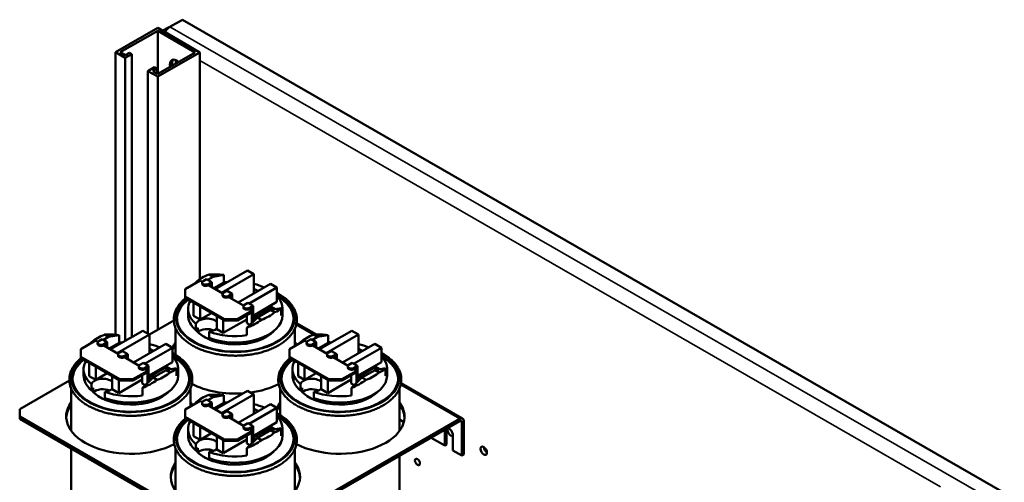
# Model space of a CAD drawing. Units: inches. Extents: x 3 to 166, y 13 to 119.
# Drawn here: x 139 to 166, y 107 to 119 of the extents above; entities that cross this region are included whole.
import ezdxf

# ---------------------------------------------------------------- set-up
doc = ezdxf.new("R2010")
doc.units = ezdxf.units.IN
doc.header["$MEASUREMENT"] = 0
doc.layers.add('Visible (ANSI)', color=7, linetype='Continuous', lineweight=50)
doc.layers.add('Visible Narrow (ANSI)', color=7, linetype='Continuous', lineweight=35)

msp = doc.modelspace()

# ---------------------------------------------------------------- linework, layer by layer
at = {"layer": 'Visible (ANSI)'}
for p, q in [((141.751, 118.243), (142.893, 118.901)), ((142.893, 118.901), (144.038, 118.241)), ((143.033, 118.82), (143.205, 118.919)), ((143.563, 119.126), (143.222, 118.93)), ((165.811, 106.314), (143.563, 119.126)), ((142.893, 118.828), (141.878, 118.243)), ((143.911, 118.241), (142.893, 118.828)), ((142.893, 117.659), (142.893, 118.828)), ((142.016, 118.091), (141.751, 118.243)), ((141.751, 110.593), (141.751, 118.243)), ((141.878, 118.243), (142.016, 118.164)), ((142.016, 118.164), (142.132, 118.231)), ((142.196, 118.194), (142.016, 118.091)), ((142.016, 110.428), (142.016, 118.091)), ((142.132, 118.231), (142.196, 118.194)), ((142.196, 118.194), (142.196, 110.531)), ((144.038, 118.241), (142.896, 117.584)), ((142.896, 117.657), (143.911, 118.241)), ((144.038, 112.101), (144.038, 118.241)), ((142.631, 117.736), (142.811, 117.84)), ((142.811, 117.84), (142.875, 117.803)), ((142.896, 117.584), (142.631, 117.736)), ((142.631, 110.625), (142.631, 117.736)), ((142.875, 117.803), (142.758, 117.736)), ((142.758, 117.736), (142.896, 117.657)), ((142.875, 117.669), (142.875, 117.803)), ((142.896, 110.731), (142.896, 117.584)), ((144.394, 112.161), (144.284, 112.224)), ((144.68, 112.213), (144.394, 112.161)), ((144.448, 111.828), (145.323, 112.332)), ((145.5, 112.23), (144.625, 111.726)), ((144.68, 112.007), (144.68, 112.213)), ((145.323, 112.332), (145.5, 112.23)), ((145.5, 111.84), (145.5, 112.23)), ((143.637, 111.829), (144.042, 112.062)), ((143.931, 112.02), (143.95, 112.009)), ((144.042, 112.062), (144.101, 112.028)), ((144.095, 111.974), (144.095, 112.007)), ((144.124, 112.047), (144.216, 112.1)), ((144.357, 112.019), (144.216, 112.1)), ((144.394, 112.161), (144.252, 112.079)), ((144.357, 112.019), (144.265, 111.966)), ((144.265, 111.933), (144.329, 111.97)), ((144.329, 111.97), (144.329, 111.896)), ((144.357, 111.88), (144.357, 112.019)), ((144.68, 112.007), (144.409, 111.851)), ((145.071, 111.469), (145.947, 111.973)), ((145.947, 111.973), (146.123, 111.871)), ((143.637, 111.626), (143.637, 111.829)), ((144.265, 111.933), (144.655, 111.708)), ((144.649, 111.655), (144.649, 111.688)), ((144.678, 111.728), (144.77, 111.781)), ((144.911, 111.7), (144.77, 111.781)), ((144.911, 111.7), (144.819, 111.647)), ((144.911, 111.561), (144.911, 111.7)), ((146.123, 111.871), (145.369, 111.437)), ((145.5, 111.84), (145.608, 111.778)), ((145.5, 111.84), (145.5, 111.716)), ((146.123, 111.481), (146.123, 111.871)), ((143.637, 111.593), (143.637, 111.626)), ((144.698, 111.015), (143.637, 111.626)), ((143.637, 111.593), (144.698, 110.982)), ((143.754, 111.474), (143.754, 111.525)), ((143.799, 111.499), (143.754, 111.474)), ((143.867, 111.103), (143.867, 111.461)), ((144.819, 111.614), (144.883, 111.651)), ((144.819, 111.614), (145.219, 111.384)), ((144.883, 111.651), (144.883, 111.577)), ((145.241, 111.404), (145.333, 111.457)), ((145.474, 111.376), (145.333, 111.457)), ((146.123, 111.481), (145.474, 111.107)), ((143.715, 111.121), (143.715, 111.292)), ((144.043, 111.002), (144.043, 111.359)), ((144.354, 111.18), (144.043, 111.002)), ((145.456, 111.248), (145.051, 111.015)), ((145.051, 110.982), (145.456, 111.215)), ((145.212, 111.331), (145.212, 111.363)), ((145.474, 111.376), (145.382, 111.323)), ((145.382, 111.29), (145.446, 111.327)), ((145.382, 111.29), (145.456, 111.248)), ((145.446, 111.327), (145.446, 111.253)), ((145.446, 111.209), (145.446, 110.915)), ((145.456, 111.215), (145.456, 111.248)), ((145.474, 110.943), (145.474, 111.376)), ((145.526, 111.098), (145.964, 111.349)), ((145.596, 111.061), (145.95, 111.265)), ((145.95, 111.265), (146.236, 111.317)), ((146.059, 111.202), (145.95, 111.265)), ((145.964, 111.349), (146.072, 111.287)), ((145.964, 111.349), (145.964, 111.268)), ((146.236, 111.111), (146.236, 111.317)), ((146.275, 111.121), (146.275, 111.292)), ((143.33, 110.981), (142.671, 110.601)), ((144.043, 111.002), (143.867, 111.103)), ((143.928, 110.714), (143.928, 110.885)), ((144.49, 110.744), (144.49, 111.101)), ((145.305, 111.01), (144.667, 110.643)), ((144.667, 110.643), (144.667, 111)), ((145.051, 111.015), (144.698, 111.015)), ((144.698, 111.015), (144.698, 110.982)), ((144.698, 110.982), (145.051, 110.982)), ((145.051, 110.982), (145.051, 111.015)), ((145.305, 110.904), (145.305, 111.128)), ((145.386, 110.857), (145.305, 110.904)), ((145.31, 110.782), (145.596, 111.061)), ((145.474, 111.073), (145.559, 111.025)), ((145.532, 111.008), (145.474, 111.041)), ((145.474, 110.975), (145.532, 111.008)), ((145.474, 110.966), (145.505, 110.984)), ((145.512, 110.98), (145.505, 110.984)), ((145.532, 111.008), (145.532, 110.999)), ((145.596, 111.061), (145.706, 110.998)), ((147.193, 110.598), (146.652, 110.91)), ((141.619, 110.199), (142.494, 110.703)), ((142.494, 110.703), (142.671, 110.601)), ((143.38, 110.766), (143.38, 110.05)), ((143.977, 110.669), (143.977, 110.782)), ((144.288, 110.678), (144.288, 110.506)), ((144.667, 110.643), (144.49, 110.744)), ((145.31, 110.578), (145.31, 110.782)), ((146.61, 110.766), (146.61, 110.284)), ((147.276, 110.199), (148.151, 110.703)), ((148.151, 110.703), (148.328, 110.601)), ((140.809, 110.2), (141.213, 110.433)), ((141.102, 110.392), (141.122, 110.381)), ((141.213, 110.433), (141.273, 110.399)), ((141.266, 110.345), (141.266, 110.378)), ((141.296, 110.419), (141.388, 110.472)), ((141.529, 110.39), (141.388, 110.472)), ((141.565, 110.532), (141.424, 110.451)), ((141.529, 110.39), (141.437, 110.337)), ((141.565, 110.532), (141.456, 110.595)), ((141.529, 110.251), (141.529, 110.39)), ((141.852, 110.584), (141.565, 110.532)), ((141.852, 110.378), (141.58, 110.222)), ((142.671, 110.601), (141.796, 110.098)), ((141.852, 110.378), (141.852, 110.584)), ((142.671, 110.211), (142.671, 110.601)), ((144.407, 110.466), (144.407, 110.422)), ((146.465, 110.2), (146.87, 110.433)), ((146.759, 110.392), (146.778, 110.381)), ((146.87, 110.433), (146.93, 110.399)), ((146.923, 110.345), (146.923, 110.378)), ((146.952, 110.419), (147.044, 110.472)), ((147.186, 110.39), (147.044, 110.472)), ((147.222, 110.532), (147.081, 110.451)), ((147.186, 110.39), (147.094, 110.337)), ((147.222, 110.532), (147.113, 110.595)), ((147.186, 110.251), (147.186, 110.39)), ((147.508, 110.584), (147.222, 110.532)), ((147.508, 110.378), (147.237, 110.222)), ((148.328, 110.601), (147.453, 110.098)), ((147.508, 110.378), (147.508, 110.584)), ((147.563, 110.385), (147.508, 110.417)), ((148.328, 110.211), (148.328, 110.601)), ((140.809, 109.997), (140.809, 110.2)), ((141.437, 110.304), (141.501, 110.341)), ((141.437, 110.304), (141.827, 110.08)), ((141.501, 110.341), (141.501, 110.268)), ((141.849, 110.099), (141.942, 110.152)), ((142.083, 110.071), (141.942, 110.152)), ((142.243, 109.84), (143.118, 110.344)), ((143.295, 110.242), (142.54, 109.808)), ((142.671, 110.211), (142.779, 110.149)), ((142.671, 110.211), (142.671, 110.087)), ((143.118, 110.344), (143.295, 110.242)), ((143.295, 109.852), (143.295, 110.242)), ((146.465, 109.997), (146.465, 110.2)), ((147.094, 110.304), (147.158, 110.341)), ((147.094, 110.304), (147.484, 110.08)), ((147.158, 110.341), (147.158, 110.268)), ((147.506, 110.099), (147.598, 110.152)), ((147.74, 110.071), (147.598, 110.152)), ((147.9, 109.84), (148.775, 110.344)), ((148.952, 110.242), (148.197, 109.808)), ((148.328, 110.211), (148.436, 110.149)), ((148.328, 110.211), (148.328, 110.087)), ((148.775, 110.344), (148.952, 110.242)), ((148.952, 109.852), (148.952, 110.242)), ((140.809, 109.964), (140.809, 109.997)), ((141.869, 109.386), (140.809, 109.997)), ((140.809, 109.964), (141.869, 109.353)), ((140.926, 109.845), (140.926, 109.897)), ((140.971, 109.871), (140.926, 109.845)), ((141.038, 109.475), (141.038, 109.832)), ((141.82, 110.026), (141.82, 110.059)), ((142.083, 110.071), (141.991, 110.018)), ((141.991, 109.985), (142.055, 110.022)), ((141.991, 109.985), (142.39, 109.755)), ((142.055, 110.022), (142.055, 109.949)), ((142.083, 109.932), (142.083, 110.071)), ((142.413, 109.775), (142.505, 109.828)), ((142.646, 109.747), (142.505, 109.828)), ((143.295, 109.852), (142.646, 109.479)), ((146.465, 109.964), (146.465, 109.997)), ((147.526, 109.386), (146.465, 109.997)), ((146.465, 109.964), (147.526, 109.353)), ((146.583, 109.845), (146.583, 109.897)), ((146.628, 109.871), (146.583, 109.845)), ((146.695, 109.475), (146.695, 109.832)), ((147.477, 110.026), (147.477, 110.059)), ((147.74, 110.071), (147.648, 110.018)), ((147.648, 109.985), (147.712, 110.022)), ((147.648, 109.985), (148.047, 109.755)), ((147.712, 110.022), (147.712, 109.949)), ((147.74, 109.932), (147.74, 110.071)), ((148.069, 109.775), (148.161, 109.828)), ((148.303, 109.747), (148.161, 109.828)), ((148.952, 109.852), (148.303, 109.479)), ((140.887, 109.492), (140.887, 109.663)), ((141.215, 109.373), (141.215, 109.73)), ((141.525, 109.551), (141.215, 109.373)), ((142.627, 109.619), (142.223, 109.386)), ((142.223, 109.353), (142.627, 109.586)), ((142.383, 109.702), (142.383, 109.735)), ((142.646, 109.747), (142.554, 109.694)), ((142.554, 109.661), (142.618, 109.698)), ((142.554, 109.661), (142.627, 109.619)), ((142.618, 109.698), (142.618, 109.624)), ((142.618, 109.581), (142.618, 109.286)), ((142.627, 109.586), (142.627, 109.619)), ((142.646, 109.314), (142.646, 109.747)), ((142.698, 109.469), (143.135, 109.721)), ((142.768, 109.433), (143.121, 109.636)), ((143.121, 109.636), (143.407, 109.688)), ((143.231, 109.573), (143.121, 109.636)), ((143.135, 109.721), (143.243, 109.659)), ((143.135, 109.721), (143.135, 109.639)), ((143.407, 109.482), (143.407, 109.688)), ((143.447, 109.492), (143.447, 109.663)), ((146.543, 109.492), (146.543, 109.663)), ((146.872, 109.373), (146.872, 109.73)), ((147.182, 109.551), (146.872, 109.373)), ((148.284, 109.619), (147.88, 109.386)), ((147.88, 109.353), (148.284, 109.586)), ((148.04, 109.702), (148.04, 109.735)), ((148.303, 109.747), (148.211, 109.694)), ((148.211, 109.661), (148.275, 109.698)), ((148.211, 109.661), (148.284, 109.619)), ((148.275, 109.698), (148.275, 109.624)), ((148.275, 109.581), (148.275, 109.286)), ((148.284, 109.586), (148.284, 109.619)), ((148.303, 109.314), (148.303, 109.747)), ((148.355, 109.469), (148.792, 109.721)), ((148.424, 109.433), (148.778, 109.636)), ((148.778, 109.636), (149.064, 109.688)), ((148.888, 109.573), (148.778, 109.636)), ((148.792, 109.721), (148.9, 109.659)), ((148.792, 109.721), (148.792, 109.639)), ((149.064, 109.482), (149.064, 109.688)), ((149.103, 109.492), (149.103, 109.663)), ((140.502, 109.352), (139.158, 108.578)), ((141.215, 109.373), (141.038, 109.475)), ((141.662, 109.116), (141.662, 109.473)), ((142.476, 109.381), (141.839, 109.014)), ((141.839, 109.014), (141.839, 109.371)), ((142.223, 109.386), (141.869, 109.386)), ((141.869, 109.386), (141.869, 109.353)), ((141.869, 109.353), (142.223, 109.353)), ((142.223, 109.353), (142.223, 109.386)), ((142.476, 109.275), (142.476, 109.499)), ((142.482, 109.153), (142.768, 109.433)), ((142.646, 109.445), (142.73, 109.396)), ((142.704, 109.379), (142.646, 109.412)), ((142.646, 109.346), (142.704, 109.379)), ((142.646, 109.338), (142.676, 109.355)), ((142.684, 109.351), (142.676, 109.355)), ((142.704, 109.379), (142.704, 109.37)), ((142.768, 109.433), (142.877, 109.369)), ((146.872, 109.373), (146.695, 109.475)), ((147.319, 109.116), (147.319, 109.473)), ((148.133, 109.381), (147.496, 109.014)), ((147.496, 109.014), (147.496, 109.371)), ((147.88, 109.386), (147.526, 109.386)), ((147.526, 109.386), (147.526, 109.353)), ((147.526, 109.353), (147.88, 109.353)), ((147.88, 109.353), (147.88, 109.386)), ((148.133, 109.275), (148.133, 109.499)), ((148.138, 109.153), (148.424, 109.433)), ((148.303, 109.445), (148.387, 109.396)), ((148.36, 109.379), (148.303, 109.412)), ((148.303, 109.346), (148.36, 109.379)), ((148.303, 109.338), (148.333, 109.355)), ((148.341, 109.351), (148.333, 109.355)), ((148.36, 109.379), (148.36, 109.37)), ((148.424, 109.433), (148.534, 109.369)), ((151.148, 108.321), (149.48, 109.281)), ((140.552, 109.137), (140.552, 107.991)), ((141.099, 109.085), (141.099, 109.257)), ((141.149, 109.041), (141.149, 109.153)), ((141.46, 109.049), (141.46, 108.877)), ((141.839, 109.014), (141.662, 109.116)), ((142.558, 109.228), (142.476, 109.275)), ((142.482, 108.949), (142.482, 109.153)), ((143.782, 109.137), (143.782, 108.655)), ((144.448, 108.571), (145.323, 109.074)), ((145.323, 109.074), (145.5, 108.973)), ((146.208, 109.137), (146.208, 108.422)), ((146.756, 109.085), (146.756, 109.257)), ((146.806, 109.041), (146.806, 109.153)), ((147.117, 109.049), (147.117, 108.877)), ((147.496, 109.014), (147.319, 109.116)), ((148.215, 109.228), (148.133, 109.275)), ((148.138, 108.949), (148.138, 109.153)), ((149.438, 109.137), (149.438, 107.988)), ((141.579, 108.837), (141.579, 108.793)), ((143.637, 108.572), (144.042, 108.804)), ((143.931, 108.763), (143.95, 108.752)), ((144.042, 108.804), (144.101, 108.77)), ((144.095, 108.716), (144.095, 108.749)), ((144.124, 108.79), (144.216, 108.843)), ((144.357, 108.761), (144.216, 108.843)), ((144.394, 108.903), (144.252, 108.822)), ((144.357, 108.761), (144.265, 108.708)), ((144.394, 108.903), (144.284, 108.967)), ((144.357, 108.623), (144.357, 108.761)), ((144.68, 108.956), (144.394, 108.903)), ((144.68, 108.749), (144.409, 108.593)), ((145.5, 108.973), (144.625, 108.469)), ((144.68, 108.749), (144.68, 108.956)), ((145.5, 108.583), (145.5, 108.973)), ((147.236, 108.837), (147.236, 108.793)), ((139.158, 108.578), (139.158, 108.375)), ((143.637, 108.368), (143.637, 108.572)), ((144.265, 108.676), (144.329, 108.712)), ((144.265, 108.676), (144.655, 108.451)), ((144.329, 108.712), (144.329, 108.639)), ((144.678, 108.471), (144.77, 108.524)), ((144.911, 108.442), (144.77, 108.524)), ((145.071, 108.211), (145.947, 108.715)), ((146.123, 108.613), (145.369, 108.179)), ((145.5, 108.583), (145.608, 108.52)), ((145.5, 108.583), (145.5, 108.458)), ((145.947, 108.715), (146.123, 108.613)), ((146.123, 108.224), (146.123, 108.613)), ((139.158, 108.375), (139.158, 108.314)), ((139.158, 108.375), (144.992, 105.015)), ((139.158, 108.314), (144.992, 104.954)), ((143.637, 108.335), (143.637, 108.368)), ((144.698, 107.757), (143.637, 108.368)), ((143.637, 108.335), (144.698, 107.724)), ((143.754, 108.216), (143.754, 108.268)), ((143.799, 108.242), (143.754, 108.216)), ((144.649, 108.397), (144.649, 108.43)), ((144.911, 108.442), (144.819, 108.389)), ((144.819, 108.357), (144.883, 108.393)), ((144.819, 108.357), (145.219, 108.127)), ((144.883, 108.393), (144.883, 108.32)), ((144.911, 108.304), (144.911, 108.442)), ((145.345, 105.015), (151.073, 108.314)), ((145.345, 104.954), (151.073, 108.253)), ((146.123, 108.224), (145.474, 107.85)), ((149.438, 108.294), (149.555, 108.227)), ((151.126, 108.222), (151.126, 107.322)), ((151.179, 108.252), (151.179, 107.353)), ((143.715, 107.863), (143.715, 108.035)), ((143.867, 107.846), (143.867, 108.203)), ((144.043, 107.744), (144.043, 108.101)), ((145.456, 107.99), (145.051, 107.757)), ((145.051, 107.724), (145.456, 107.957)), ((145.212, 108.073), (145.212, 108.106)), ((145.241, 108.146), (145.333, 108.199)), ((145.474, 108.118), (145.333, 108.199)), ((145.474, 108.118), (145.382, 108.065)), ((145.382, 108.032), (145.446, 108.069)), ((145.382, 108.032), (145.456, 107.99)), ((145.446, 108.069), (145.446, 107.996)), ((145.446, 107.952), (145.446, 107.658)), ((145.456, 107.957), (145.456, 107.99)), ((145.474, 107.685), (145.474, 108.118)), ((145.526, 107.84), (145.964, 108.092)), ((145.596, 107.804), (145.95, 108.007)), ((145.95, 108.007), (146.236, 108.06)), ((146.059, 107.944), (145.95, 108.007)), ((145.964, 108.092), (146.072, 108.03)), ((145.964, 108.092), (145.964, 108.01)), ((146.236, 107.853), (146.236, 108.06)), ((146.275, 107.863), (146.275, 108.035)), ((150.662, 107.589), (150.662, 107.998)), ((150.715, 108.029), (150.715, 107.62)), ((144.043, 107.744), (143.867, 107.846)), ((144.354, 107.923), (144.043, 107.744)), ((144.49, 107.487), (144.49, 107.844)), ((145.305, 107.752), (144.667, 107.385)), ((144.667, 107.385), (144.667, 107.742)), ((145.051, 107.757), (144.698, 107.757)), ((144.698, 107.757), (144.698, 107.724)), ((144.698, 107.724), (145.051, 107.724)), ((145.051, 107.724), (145.051, 107.757)), ((145.305, 107.646), (145.305, 107.87)), ((145.31, 107.525), (145.596, 107.804)), ((145.474, 107.816), (145.559, 107.767)), ((145.532, 107.75), (145.474, 107.783)), ((145.474, 107.717), (145.532, 107.75)), ((145.474, 107.709), (145.505, 107.726)), ((145.512, 107.722), (145.505, 107.726)), ((145.532, 107.75), (145.532, 107.741)), ((145.596, 107.804), (145.706, 107.741)), ((150.292, 107.803), (150.662, 107.589)), ((150.883, 107.871), (150.883, 107.462)), ((140.552, 107.511), (140.552, 100.94)), ((143.38, 107.509), (143.38, 106.362)), ((143.928, 107.456), (143.928, 107.628)), ((143.977, 107.412), (143.977, 107.525)), ((144.288, 107.42), (144.288, 107.248)), ((144.667, 107.385), (144.49, 107.487)), ((145.386, 107.599), (145.305, 107.646)), ((145.31, 107.32), (145.31, 107.525)), ((146.61, 107.509), (146.61, 106.359)), ((150.715, 107.62), (150.662, 107.589)), ((150.883, 107.462), (151.126, 107.322)), ((144.407, 107.208), (144.407, 107.164)), ((149.438, 107.311), (149.438, 105.044)), ((151.126, 107.322), (151.179, 107.353))]:
    msp.add_line(p, q, dxfattribs=at)
at = {"layer": 'Visible (ANSI)', "flags": 128}
for points in [[(146.162, 110.305), (146.191, 110.322), (146.22, 110.34), (146.247, 110.358), (146.274, 110.377), (146.3, 110.396), (146.326, 110.415), (146.35, 110.435), (146.374, 110.455), (146.397, 110.475), (146.419, 110.496), (146.44, 110.517), (146.461, 110.539), (146.48, 110.561), (146.499, 110.583), (146.516, 110.606), (146.533, 110.628), (146.549, 110.652), (146.563, 110.675), (146.577, 110.699), (146.59, 110.723), (146.601, 110.747), (146.612, 110.771), (146.622, 110.796), (146.63, 110.82), (146.638, 110.845), (146.644, 110.87), (146.649, 110.896), (146.654, 110.921), (146.657, 110.946), (146.659, 110.972), (146.66, 110.997), (146.66, 111.023), (146.658, 111.048), (146.656, 111.073), (146.653, 111.099), (146.648, 111.124), (146.642, 111.149), (146.636, 111.174), (146.628, 111.199), (146.619, 111.224), (146.609, 111.248), (146.598, 111.273), (146.586, 111.297), (146.573, 111.32), (146.559, 111.344), (146.544, 111.367), (146.528, 111.39), (146.511, 111.413), (146.493, 111.436), (146.475, 111.458), (146.455, 111.48), (146.434, 111.501), (146.413, 111.522), (146.391, 111.543), (146.367, 111.563), (146.343, 111.583), (146.319, 111.603), (146.293, 111.622), (146.267, 111.641), (146.239, 111.659), (146.211, 111.677), (146.183, 111.695), (146.153, 111.712), (146.123, 111.729)], [(143.649, 111.586), (143.627, 111.567), (143.605, 111.548), (143.584, 111.529), (143.564, 111.51), (143.545, 111.49), (143.526, 111.47), (143.508, 111.449), (143.491, 111.429), (143.475, 111.408), (143.459, 111.387), (143.444, 111.365), (143.431, 111.344), (143.418, 111.322), (143.405, 111.3), (143.394, 111.277), (143.384, 111.255), (143.374, 111.232), (143.366, 111.209), (143.358, 111.186), (143.351, 111.163), (143.345, 111.14), (143.34, 111.116), (143.336, 111.093), (143.333, 111.069), (143.331, 111.046), (143.33, 111.022), (143.33, 110.998), (143.331, 110.975), (143.333, 110.951), (143.335, 110.928), (143.339, 110.904), (143.344, 110.881), (143.349, 110.857), (143.355, 110.834), (143.363, 110.811), (143.371, 110.788), (143.38, 110.765), (143.39, 110.743), (143.401, 110.72), (143.413, 110.698), (143.426, 110.676), (143.439, 110.655), (143.454, 110.633), (143.469, 110.612), (143.485, 110.591), (143.502, 110.57), (143.52, 110.55), (143.538, 110.529), (143.557, 110.51), (143.577, 110.49), (143.598, 110.471), (143.619, 110.452), (143.642, 110.433), (143.664, 110.415), (143.688, 110.397), (143.712, 110.379), (143.737, 110.362), (143.763, 110.345), (143.789, 110.329), (143.816, 110.312), (143.843, 110.297), (143.871, 110.281), (143.9, 110.266), (143.929, 110.252), (143.959, 110.237), (143.989, 110.224), (144.02, 110.21), (144.051, 110.197), (144.083, 110.185), (144.115, 110.173), (144.148, 110.161), (144.181, 110.15), (144.215, 110.139), (144.249, 110.129), (144.283, 110.119), (144.318, 110.11), (144.353, 110.101), (144.389, 110.093), (144.425, 110.085), (144.461, 110.077), (144.497, 110.071), (144.534, 110.064), (144.571, 110.058), (144.608, 110.053), (144.645, 110.048), (144.682, 110.043), (144.72, 110.039), (144.758, 110.036), (144.796, 110.033), (144.834, 110.031), (144.872, 110.029), (144.91, 110.027), (144.948, 110.027), (144.986, 110.026), (145.025, 110.026), (145.063, 110.027), (145.101, 110.028), (145.139, 110.03), (145.177, 110.032), (145.215, 110.035), (145.253, 110.038), (145.291, 110.042), (145.328, 110.046), (145.366, 110.05), (145.403, 110.056), (145.44, 110.061), (145.476, 110.068), (145.513, 110.074), (145.549, 110.082), (145.585, 110.089), (145.621, 110.097), (145.656, 110.106), (145.691, 110.115), (145.725, 110.125), (145.76, 110.135), (145.793, 110.145), (145.827, 110.156), (145.86, 110.168), (145.892, 110.179), (145.924, 110.192), (145.956, 110.204), (145.987, 110.218), (146.017, 110.231), (146.047, 110.245), (146.077, 110.26), (146.106, 110.274), (146.134, 110.29), (146.162, 110.305)], [(143.333, 108.676), (143.363, 108.694), (143.391, 108.711), (143.419, 108.729), (143.446, 108.748), (143.472, 108.767), (143.497, 108.786), (143.522, 108.806), (143.546, 108.826), (143.569, 108.847), (143.591, 108.867), (143.612, 108.889), (143.632, 108.91), (143.652, 108.932), (143.67, 108.954), (143.688, 108.977), (143.704, 109), (143.72, 109.023), (143.735, 109.046), (143.748, 109.07), (143.761, 109.094), (143.773, 109.118), (143.784, 109.142), (143.793, 109.167), (143.802, 109.192), (143.809, 109.216), (143.816, 109.242), (143.821, 109.267), (143.825, 109.292), (143.828, 109.317), (143.83, 109.343), (143.831, 109.368), (143.831, 109.394), (143.83, 109.419), (143.828, 109.445), (143.824, 109.47), (143.82, 109.495), (143.814, 109.52), (143.807, 109.545), (143.799, 109.57), (143.791, 109.595), (143.781, 109.619), (143.77, 109.644), (143.758, 109.668), (143.745, 109.692), (143.731, 109.715), (143.716, 109.739), (143.7, 109.762), (143.683, 109.784), (143.665, 109.807), (143.646, 109.829), (143.627, 109.851), (143.606, 109.872), (143.585, 109.893), (143.562, 109.914), (143.539, 109.934), (143.515, 109.954), (143.49, 109.974), (143.465, 109.993), (143.438, 110.012), (143.411, 110.031), (143.383, 110.049), (143.354, 110.066), (143.325, 110.083), (143.295, 110.1)], [(148.99, 108.676), (149.02, 108.694), (149.048, 108.711), (149.076, 108.729), (149.103, 108.748), (149.129, 108.767), (149.154, 108.786), (149.179, 108.806), (149.203, 108.826), (149.226, 108.847), (149.248, 108.867), (149.269, 108.889), (149.289, 108.91), (149.309, 108.932), (149.327, 108.954), (149.345, 108.977), (149.361, 109), (149.377, 109.023), (149.392, 109.046), (149.405, 109.07), (149.418, 109.094), (149.43, 109.118), (149.44, 109.142), (149.45, 109.167), (149.459, 109.192), (149.466, 109.216), (149.473, 109.242), (149.478, 109.267), (149.482, 109.292), (149.485, 109.317), (149.487, 109.343), (149.488, 109.368), (149.488, 109.394), (149.487, 109.419), (149.484, 109.445), (149.481, 109.47), (149.476, 109.495), (149.471, 109.52), (149.464, 109.545), (149.456, 109.57), (149.447, 109.595), (149.437, 109.619), (149.427, 109.644), (149.415, 109.668), (149.402, 109.692), (149.388, 109.715), (149.373, 109.739), (149.357, 109.762), (149.34, 109.784), (149.322, 109.807), (149.303, 109.829), (149.283, 109.851), (149.263, 109.872), (149.241, 109.893), (149.219, 109.914), (149.196, 109.934), (149.172, 109.954), (149.147, 109.974), (149.121, 109.993), (149.095, 110.012), (149.068, 110.031), (149.04, 110.049), (149.011, 110.066), (148.982, 110.083), (148.952, 110.1)], [(140.821, 109.957), (140.799, 109.938), (140.777, 109.92), (140.756, 109.9), (140.736, 109.881), (140.716, 109.861), (140.698, 109.841), (140.68, 109.821), (140.663, 109.8), (140.646, 109.779), (140.631, 109.758), (140.616, 109.737), (140.602, 109.715), (140.589, 109.693), (140.577, 109.671), (140.566, 109.648), (140.555, 109.626), (140.546, 109.603), (140.537, 109.58), (140.53, 109.557), (140.523, 109.534), (140.517, 109.511), (140.512, 109.488), (140.508, 109.464), (140.505, 109.441), (140.503, 109.417), (140.502, 109.393), (140.502, 109.37), (140.502, 109.346), (140.504, 109.322), (140.507, 109.299), (140.511, 109.275), (140.515, 109.252), (140.521, 109.229), (140.527, 109.205), (140.534, 109.182), (140.543, 109.159), (140.552, 109.137), (140.562, 109.114), (140.573, 109.092), (140.585, 109.07), (140.597, 109.048), (140.611, 109.026), (140.625, 109.004), (140.641, 108.983), (140.657, 108.962), (140.674, 108.941), (140.691, 108.921), (140.71, 108.901), (140.729, 108.881), (140.749, 108.861), (140.769, 108.842), (140.791, 108.823), (140.813, 108.804), (140.836, 108.786), (140.86, 108.768), (140.884, 108.75), (140.909, 108.733), (140.934, 108.716), (140.96, 108.7), (140.987, 108.684), (141.015, 108.668), (141.043, 108.652), (141.071, 108.637), (141.101, 108.623), (141.13, 108.609), (141.161, 108.595), (141.192, 108.582), (141.223, 108.569), (141.255, 108.556), (141.287, 108.544), (141.32, 108.532), (141.353, 108.521), (141.387, 108.511), (141.421, 108.5), (141.455, 108.491), (141.49, 108.481), (141.525, 108.472), (141.56, 108.464), (141.596, 108.456), (141.632, 108.449), (141.669, 108.442), (141.705, 108.435), (141.742, 108.429), (141.779, 108.424), (141.817, 108.419), (141.854, 108.415), (141.892, 108.411), (141.929, 108.407), (141.967, 108.404), (142.005, 108.402), (142.043, 108.4), (142.082, 108.399), (142.12, 108.398), (142.158, 108.397), (142.196, 108.398), (142.234, 108.398), (142.273, 108.399), (142.311, 108.401), (142.349, 108.403), (142.387, 108.406), (142.424, 108.409), (142.462, 108.413), (142.5, 108.417), (142.537, 108.422), (142.574, 108.427), (142.611, 108.433), (142.648, 108.439), (142.684, 108.446), (142.721, 108.453), (142.757, 108.46), (142.792, 108.469), (142.827, 108.477), (142.862, 108.486), (142.897, 108.496), (142.931, 108.506), (142.965, 108.516), (142.998, 108.527), (143.031, 108.539), (143.064, 108.551), (143.096, 108.563), (143.127, 108.576), (143.159, 108.589), (143.189, 108.602), (143.219, 108.616), (143.249, 108.631), (143.277, 108.646), (143.306, 108.661), (143.333, 108.676)], [(146.478, 109.957), (146.455, 109.938), (146.434, 109.92), (146.413, 109.9), (146.393, 109.881), (146.373, 109.861), (146.354, 109.841), (146.337, 109.821), (146.319, 109.8), (146.303, 109.779), (146.288, 109.758), (146.273, 109.737), (146.259, 109.715), (146.246, 109.693), (146.234, 109.671), (146.223, 109.648), (146.212, 109.626), (146.203, 109.603), (146.194, 109.58), (146.186, 109.557), (146.18, 109.534), (146.174, 109.511), (146.169, 109.488), (146.165, 109.464), (146.162, 109.441), (146.16, 109.417), (146.159, 109.393), (146.159, 109.37), (146.159, 109.346), (146.161, 109.322), (146.164, 109.299), (146.167, 109.275), (146.172, 109.252), (146.177, 109.229), (146.184, 109.205), (146.191, 109.182), (146.2, 109.159), (146.209, 109.137), (146.219, 109.114), (146.23, 109.092), (146.242, 109.07), (146.254, 109.048), (146.268, 109.026), (146.282, 109.004), (146.298, 108.983), (146.314, 108.962), (146.33, 108.941), (146.348, 108.921), (146.366, 108.901), (146.386, 108.881), (146.406, 108.861), (146.426, 108.842), (146.448, 108.823), (146.47, 108.804), (146.493, 108.786), (146.516, 108.768), (146.541, 108.75), (146.566, 108.733), (146.591, 108.716), (146.617, 108.7), (146.644, 108.684), (146.672, 108.668), (146.7, 108.652), (146.728, 108.637), (146.758, 108.623), (146.787, 108.609), (146.818, 108.595), (146.848, 108.582), (146.88, 108.569), (146.912, 108.556), (146.944, 108.544), (146.977, 108.532), (147.01, 108.521), (147.043, 108.511), (147.077, 108.5), (147.112, 108.491), (147.147, 108.481), (147.182, 108.472), (147.217, 108.464), (147.253, 108.456), (147.289, 108.449), (147.326, 108.442), (147.362, 108.435), (147.399, 108.429), (147.436, 108.424), (147.473, 108.419), (147.511, 108.415), (147.548, 108.411), (147.586, 108.407), (147.624, 108.404), (147.662, 108.402), (147.7, 108.4), (147.738, 108.399), (147.777, 108.398), (147.815, 108.397), (147.853, 108.398), (147.891, 108.398), (147.929, 108.399), (147.967, 108.401), (148.006, 108.403), (148.043, 108.406), (148.081, 108.409), (148.119, 108.413), (148.157, 108.417), (148.194, 108.422), (148.231, 108.427), (148.268, 108.433), (148.305, 108.439), (148.341, 108.446), (148.377, 108.453), (148.413, 108.46), (148.449, 108.469), (148.484, 108.477), (148.519, 108.486), (148.554, 108.496), (148.588, 108.506), (148.622, 108.516), (148.655, 108.527), (148.688, 108.539), (148.721, 108.551), (148.753, 108.563), (148.784, 108.576), (148.815, 108.589), (148.846, 108.602), (148.876, 108.616), (148.905, 108.631), (148.934, 108.646), (148.963, 108.661), (148.99, 108.676)], [(143.649, 108.328), (143.627, 108.31), (143.605, 108.291), (143.584, 108.272), (143.564, 108.252), (143.545, 108.232), (143.526, 108.212), (143.508, 108.192), (143.491, 108.171), (143.475, 108.15), (143.459, 108.129), (143.444, 108.108), (143.431, 108.086), (143.418, 108.064), (143.405, 108.042), (143.394, 108.02), (143.384, 107.997), (143.374, 107.974), (143.366, 107.952), (143.358, 107.929), (143.351, 107.905), (143.345, 107.882), (143.34, 107.859), (143.336, 107.835), (143.333, 107.812), (143.331, 107.788), (143.33, 107.765), (143.33, 107.741), (143.331, 107.717), (143.333, 107.694), (143.335, 107.67), (143.339, 107.647), (143.344, 107.623), (143.349, 107.6), (143.355, 107.577), (143.363, 107.554), (143.371, 107.531), (143.38, 107.508), (143.39, 107.485), (143.401, 107.463), (143.413, 107.441), (143.426, 107.419), (143.439, 107.397), (143.454, 107.376), (143.469, 107.354), (143.485, 107.333), (143.502, 107.312), (143.52, 107.292), (143.538, 107.272), (143.557, 107.252), (143.577, 107.232), (143.598, 107.213), (143.619, 107.194), (143.642, 107.176), (143.664, 107.157), (143.688, 107.139), (143.712, 107.122), (143.737, 107.104), (143.763, 107.087), (143.789, 107.071), (143.816, 107.055), (143.843, 107.039), (143.871, 107.024), (143.9, 107.009), (143.929, 106.994), (143.959, 106.98), (143.989, 106.966), (144.02, 106.953), (144.051, 106.94), (144.083, 106.927), (144.115, 106.915), (144.148, 106.904), (144.181, 106.893), (144.215, 106.882), (144.249, 106.872), (144.283, 106.862), (144.318, 106.852), (144.353, 106.844), (144.389, 106.835), (144.425, 106.827), (144.461, 106.82), (144.497, 106.813), (144.534, 106.807), (144.571, 106.801), (144.608, 106.795), (144.645, 106.79), (144.682, 106.786), (144.72, 106.782), (144.758, 106.778), (144.796, 106.776), (144.834, 106.773), (144.872, 106.771), (144.91, 106.77), (144.948, 106.769), (144.986, 106.769), (145.025, 106.769), (145.063, 106.769), (145.101, 106.771), (145.139, 106.772), (145.177, 106.774), (145.215, 106.777), (145.253, 106.78), (145.291, 106.784), (145.328, 106.788), (145.366, 106.793), (145.403, 106.798), (145.44, 106.804), (145.476, 106.81), (145.513, 106.817), (145.549, 106.824), (145.585, 106.832), (145.621, 106.84), (145.656, 106.848), (145.691, 106.858), (145.725, 106.867), (145.76, 106.877), (145.793, 106.888), (145.827, 106.899), (145.86, 106.91), (145.892, 106.922), (145.924, 106.934), (145.956, 106.947), (145.987, 106.96), (146.017, 106.974), (146.047, 106.988), (146.077, 107.002), (146.106, 107.017), (146.134, 107.032), (146.162, 107.048)], [(146.162, 107.048), (146.191, 107.065), (146.22, 107.083), (146.247, 107.101), (146.274, 107.119), (146.3, 107.138), (146.326, 107.157), (146.35, 107.177), (146.374, 107.197), (146.397, 107.218), (146.419, 107.239), (146.44, 107.26), (146.461, 107.281), (146.48, 107.303), (146.499, 107.325), (146.516, 107.348), (146.533, 107.371), (146.549, 107.394), (146.563, 107.417), (146.577, 107.441), (146.59, 107.465), (146.601, 107.489), (146.612, 107.514), (146.622, 107.538), (146.63, 107.563), (146.638, 107.588), (146.644, 107.613), (146.649, 107.638), (146.654, 107.663), (146.657, 107.689), (146.659, 107.714), (146.66, 107.739), (146.66, 107.765), (146.658, 107.79), (146.656, 107.816), (146.653, 107.841), (146.648, 107.866), (146.642, 107.892), (146.636, 107.917), (146.628, 107.941), (146.619, 107.966), (146.609, 107.991), (146.598, 108.015), (146.586, 108.039), (146.573, 108.063), (146.559, 108.086), (146.544, 108.11), (146.528, 108.133), (146.511, 108.156), (146.493, 108.178), (146.475, 108.2), (146.455, 108.222), (146.434, 108.243), (146.413, 108.265), (146.391, 108.285), (146.367, 108.306), (146.343, 108.326), (146.319, 108.345), (146.293, 108.365), (146.267, 108.383), (146.239, 108.402), (146.211, 108.42), (146.183, 108.437), (146.153, 108.454), (146.123, 108.471)]]:
    msp.add_lwpolyline(points, dxfattribs=at)
at = {"layer": 'Visible (ANSI)'}
for centre, major_axis, ratio, start_param, end_param in [((143.222, 118.711), (-0.134, -0.232), 0.578093, 3.925057, 4.711377), ((143.402, 117.815), (-0.125, 0.217), 0.578093, 5.191847, 7.374524), ((143.465, 117.852), (-0.125, 0.217), 0.578093, 0.256884, 1.091338), ((143.465, 117.852), (-0.125, 0.217), 0.578093, 0.256884, 1.091338), ((143.56, 117.906), (0.125, -0.217), 0.578093, 3.826171, 4.232931), ((144.995, 111.611), (1.28, 0), 0.575862, 2.159618, 2.552771), ((144.995, 111.681), (1.276, -0.291), 0.363013, 1.902012, 2.242186), ((144.995, 111.682), (1.22, 0.545), 0.712208, 2.244423, 2.283187), ((144.195, 112.007), (-0.1, 0), 0.575862, 5.497787, 8.63938), ((144.195, 111.974), (-0.1, 0), 0.575862, 0, 2.356194), ((144.995, 111.292), (1.28, 0), 0.575862, 1.740353, 1.819444), ((144.995, 111.292), (1.28, 0), 0.575862, 0.912969, 1.16553), ((144.995, 111.047), (1.581, 0), 0.575862, 2.540611, 7.059444), ((144.749, 111.688), (-0.1, 0), 0.575862, 5.497787, 8.63938), ((144.995, 111.006), (-1.581, 0), 0.575862, 5.650005, 6.260739), ((144.995, 111.292), (-1.28, 0), 0.575862, 6.034537, 6.867913), ((144.749, 111.655), (-0.1, 0), 0.575862, 0, 2.356194), ((144.995, 111.006), (1.581, 0), 0.575862, 0.022447, 0.776259), ((144.995, 111.292), (1.28, 0), 0.575862, 6.034537, 6.774942), ((145.312, 111.363), (-0.1, 0), 0.575862, 5.497787, 8.63938), ((145.312, 111.331), (-0.1, 0), 0.575862, 0, 2.356194), ((144.995, 111.611), (-1.28, 0), 0.575862, 2.159618, 2.552771), ((144.995, 111.681), (1.276, -0.291), 0.363013, 5.77693, 6.117105), ((144.995, 111.121), (-1.28, 0), 0.575862, 0, 0.584727), ((144.231, 110.853), (-0.309, 0), 0.575862, 3.718332, 6.097159), ((144.995, 111.121), (1.28, 0), 0.575862, 4.127662, 6.283185), ((144.995, 111.682), (1.22, 0.545), 0.712208, 4.652689, 4.992863), ((145.56, 111.008), (0.16, 0), 0.575862, 1.042601, 2.136742), ((144.231, 110.681), (-0.309, 0), 0.575862, 5.676649, 6.097159), ((144.995, 111.006), (-1.175, 0), 0.575862, 0.436182, 2.655347), ((144.231, 110.568), (-0.309, 0), 0.575862, 4.067954, 5.676649), ((144.995, 111.008), (-1.175, 0), 0.575862, 0.523636, 1.047161), ((144.231, 110.853), (-0.309, 0), 0.575862, 1.756822, 2.564853), ((144.995, 111.292), (-1.28, 0), 0.575862, 0.986069, 1.819444), ((142.167, 110.053), (1.22, 0.545), 0.712208, 2.244423, 2.283187), ((142.167, 109.982), (1.28, 0), 0.575862, 2.159618, 2.552771), ((141.366, 110.378), (-0.1, 0), 0.575862, 5.497787, 8.63938), ((142.167, 110.052), (1.276, -0.291), 0.363013, 1.902012, 2.242186), ((142.167, 109.663), (1.28, 0), 0.575862, 1.740353, 1.819444), ((144.996, 110.006), (-1.75, 0), 0.575862, 5.889589, 6.04669), ((144.996, 110.006), (1.75, 0), 0.575862, 0.310318, 0.397121), ((147.823, 110.053), (1.22, 0.545), 0.712208, 2.244423, 2.283187), ((147.823, 109.982), (1.28, 0), 0.575862, 2.159618, 2.552771), ((147.023, 110.378), (-0.1, 0), 0.575862, 5.497787, 8.63938), ((147.823, 110.052), (1.276, -0.291), 0.363013, 1.902012, 2.242186), ((147.823, 109.663), (1.28, 0), 0.575862, 1.740353, 1.819444), ((141.366, 110.345), (-0.1, 0), 0.575862, 0, 2.356194), ((141.92, 110.059), (-0.1, 0), 0.575862, 5.497787, 8.63938), ((142.167, 109.663), (1.28, 0), 0.575862, 0.912969, 1.16553), ((144.996, 109.945), (-1.75, 0), 0.575862, 5.889589, 6.04669), ((144.996, 109.945), (1.75, 0), 0.575862, 0.35794, 0.397121), ((147.023, 110.345), (-0.1, 0), 0.575862, 0, 2.356194), ((147.577, 110.059), (-0.1, 0), 0.575862, 5.497787, 8.63938), ((147.823, 109.663), (1.28, 0), 0.575862, 0.912969, 1.16553), ((142.167, 109.418), (1.581, 0), 0.575862, 2.540611, 7.059444), ((142.167, 109.377), (-1.581, 0), 0.575862, 5.650005, 6.260739), ((142.167, 109.663), (-1.28, 0), 0.575862, 6.034537, 6.867913), ((141.92, 110.026), (-0.1, 0), 0.575862, 0, 2.356194), ((142.167, 109.377), (1.581, 0), 0.575862, 0.022447, 0.776259), ((142.167, 109.663), (1.28, 0), 0.575862, 6.034537, 6.774942), ((147.823, 109.418), (1.581, 0), 0.575862, 2.540611, 7.059444), ((147.823, 109.377), (-1.581, 0), 0.575862, 5.650005, 6.260739), ((147.823, 109.663), (-1.28, 0), 0.575862, 6.034537, 6.867913), ((147.577, 110.026), (-0.1, 0), 0.575862, 0, 2.356194), ((147.823, 109.377), (1.581, 0), 0.575862, 0.022447, 0.776259), ((147.823, 109.663), (1.28, 0), 0.575862, 6.034537, 6.774942), ((142.483, 109.735), (-0.1, 0), 0.575862, 5.497787, 8.63938), ((142.483, 109.702), (-0.1, 0), 0.575862, 0, 2.356194), ((142.167, 109.982), (-1.28, 0), 0.575862, 2.159618, 2.552771), ((142.167, 110.052), (1.276, -0.291), 0.363013, 5.77693, 6.117105), ((148.14, 109.735), (-0.1, 0), 0.575862, 5.497787, 8.63938), ((148.14, 109.702), (-0.1, 0), 0.575862, 0, 2.356194), ((147.823, 109.982), (-1.28, 0), 0.575862, 2.159618, 2.552771), ((147.823, 110.052), (1.276, -0.291), 0.363013, 5.77693, 6.117105), ((142.167, 109.492), (-1.28, 0), 0.575862, 0, 0.584727), ((141.403, 109.224), (-0.309, 0), 0.575862, 3.718332, 6.097159), ((142.167, 109.492), (1.28, 0), 0.575862, 4.127662, 6.283185), ((142.167, 110.053), (1.22, 0.545), 0.712208, 4.652689, 4.992863), ((142.732, 109.379), (0.16, 0), 0.575862, 1.042601, 2.136742), ((147.823, 109.492), (-1.28, 0), 0.575862, 0, 0.584727), ((147.06, 109.224), (-0.309, 0), 0.575862, 3.718332, 6.097159), ((147.823, 109.492), (1.28, 0), 0.575862, 4.127662, 6.283185), ((147.823, 110.053), (1.22, 0.545), 0.712208, 4.652689, 4.992863), ((148.389, 109.379), (0.16, 0), 0.575862, 1.042601, 2.136742), ((141.403, 109.052), (-0.309, 0), 0.575862, 5.676649, 6.097159), ((142.167, 109.377), (-1.175, 0), 0.575862, 0.436182, 2.655347), ((141.403, 108.939), (-0.309, 0), 0.575862, 4.067954, 5.676649), ((142.167, 109.379), (-1.175, 0), 0.575862, 0.523636, 1.047161), ((141.403, 109.224), (-0.309, 0), 0.575862, 1.756822, 2.564853), ((142.167, 109.663), (-1.28, 0), 0.575862, 0.986069, 1.819444), ((144.996, 110.006), (-1.75, 0), 0.575862, 0.83357, 1.689257), ((144.996, 110.006), (-1.75, 0), 0.575862, 1.807338, 2.306366), ((147.06, 109.052), (-0.309, 0), 0.575862, 5.676649, 6.097159), ((147.823, 109.377), (-1.175, 0), 0.575862, 0.436182, 2.655347), ((147.06, 108.939), (-0.309, 0), 0.575862, 4.067954, 5.676649), ((147.823, 109.379), (-1.175, 0), 0.575862, 0.523636, 1.047161), ((147.06, 109.224), (-0.309, 0), 0.575862, 1.756822, 2.564853), ((147.823, 109.663), (-1.28, 0), 0.575862, 0.986069, 1.819444), ((142.168, 108.377), (-1.75, 0), 0.575862, 5.889589, 8.589551), ((142.168, 108.377), (1.75, 0), 0.575862, 0.310318, 0.397121), ((144.995, 108.424), (1.22, 0.545), 0.712208, 2.244423, 2.283187), ((144.995, 108.354), (1.28, 0), 0.575862, 2.159618, 2.552771), ((144.195, 108.749), (-0.1, 0), 0.575862, 5.497787, 8.63938), ((144.995, 108.423), (1.276, -0.291), 0.363013, 1.902012, 2.242186), ((144.995, 108.035), (1.28, 0), 0.575862, 1.740353, 1.819444), ((147.825, 108.377), (-1.75, 0), 0.575862, 5.889589, 6.04669), ((147.825, 108.377), (1.75, 0), 0.575862, 3.975163, 6.680306), ((142.168, 108.316), (-1.75, 0), 0.575862, 5.889589, 6.25288), ((142.168, 108.316), (1.75, 0), 0.575862, 0.35794, 0.397121), ((144.195, 108.716), (-0.1, 0), 0.575862, 0, 2.356194), ((144.995, 108.035), (1.28, 0), 0.575862, 0.912969, 1.16553), ((147.825, 108.316), (-1.75, 0), 0.575862, 5.889589, 6.04669), ((147.825, 108.316), (1.75, 0), 0.575862, 0.030305, 0.397121), ((144.995, 107.789), (1.581, 0), 0.575862, 2.540611, 7.059444), ((144.995, 107.749), (-1.581, 0), 0.575862, 5.650005, 6.260739), ((144.995, 108.035), (-1.28, 0), 0.575862, 6.034537, 6.867913), ((144.749, 108.43), (-0.1, 0), 0.575862, 5.497787, 8.63938), ((144.749, 108.397), (-0.1, 0), 0.575862, 0, 2.356194), ((144.995, 107.749), (1.581, 0), 0.575862, 0.022447, 0.776259), ((144.995, 108.035), (1.28, 0), 0.575862, 6.034537, 6.774942), ((151.073, 108.192), (0.075, 0.129), 0.578093, 5.495853, 7.06665), ((151.073, 108.192), (0.0373, 0.0647), 0.578093, 5.495853, 7.06665), ((145.312, 108.106), (-0.1, 0), 0.575862, 5.497787, 8.63938), ((145.312, 108.073), (-0.1, 0), 0.575862, 0, 2.356194), ((144.995, 108.423), (1.276, -0.291), 0.363013, 5.77693, 6.117105), ((150.772, 107.935), (-0.078, 0.135), 0.578093, 0.635309, 0.787332), ((150.825, 107.965), (0.078, -0.135), 0.578093, 3.776901, 3.928925), ((150.825, 107.965), (0.062, -0.108), 0.578093, 3.233003, 6.207832), ((150.772, 107.935), (0.078, -0.135), 0.578093, 0.787332, 2.506284), ((144.995, 107.863), (-1.28, 0), 0.575862, 0, 0.584727), ((144.231, 107.595), (-0.309, 0), 0.575862, 3.718332, 6.097159), ((144.995, 107.863), (1.28, 0), 0.575862, 4.127662, 6.283185), ((144.995, 108.424), (1.22, 0.545), 0.712208, 4.652689, 4.992863), ((145.56, 107.75), (0.16, 0), 0.575862, 1.042601, 2.136742), ((144.995, 108.354), (-1.28, 0), 0.575862, 2.159618, 2.552771), ((144.231, 107.423), (-0.309, 0), 0.575862, 5.676649, 6.097159), ((144.995, 107.749), (-1.175, 0), 0.575862, 0.436182, 2.655347), ((144.231, 107.31), (-0.309, 0), 0.575862, 4.067954, 5.676649), ((144.231, 107.595), (-0.309, 0), 0.575862, 1.756822, 2.564853), ((144.995, 108.035), (-1.28, 0), 0.575862, 0.986069, 1.819444), ((151.814, 107.505), (0.062, -0.108), 0.578093, 3.999624, 5.425154), ((144.995, 107.75), (-1.175, 0), 0.575862, 0.523636, 1.047161), ((150.02, 107.202), (0.0474, -0.0823), 0.578093, 4.617165, 4.807613), ((144.996, 106.749), (1.75, 0), 0.575862, 2.747996, 6.680306), ((144.996, 106.687), (-1.75, 0), 0.575862, 5.889589, 6.25288), ((144.996, 106.687), (1.75, 0), 0.575862, 0.030305, 0.397121)]:
    msp.add_ellipse(centre, major_axis=major_axis, ratio=ratio, start_param=start_param, end_param=end_param, dxfattribs=at)
for centre, major_axis in [((151.719, 107.45), (-0.062, 0.108)), ((149.925, 107.147), (-0.0474, 0.0823))]:
    msp.add_ellipse(centre, major_axis=major_axis, ratio=0.578093, dxfattribs=at)
at = {"layer": 'Visible Narrow (ANSI)'}
for p, q in [((165.471, 106.118), (143.222, 118.93)), ((144.038, 118.023), (164.086, 106.478)), ((144.265, 111.933), (144.265, 111.966)), ((144.819, 111.614), (144.819, 111.647)), ((145.382, 111.29), (145.382, 111.323)), ((146.643, 110.865), (147.112, 110.595)), ((141.437, 110.304), (141.437, 110.337)), ((147.094, 110.304), (147.094, 110.337)), ((141.991, 109.985), (141.991, 110.018)), ((147.648, 109.985), (147.648, 110.018)), ((142.554, 109.661), (142.554, 109.694)), ((148.211, 109.661), (148.211, 109.694)), ((149.471, 109.236), (151.073, 108.314)), ((144.265, 108.676), (144.265, 108.708)), ((144.819, 108.357), (144.819, 108.389)), ((151.073, 108.253), (151.126, 108.222)), ((145.382, 108.032), (145.382, 108.065)), ((150.715, 108.029), (150.662, 107.998))]:
    msp.add_line(p, q, dxfattribs=at)
for centre in [(144.995, 111.047), (142.167, 109.418), (147.823, 109.418), (144.995, 107.789)]:
    msp.add_ellipse(centre, major_axis=(1.615, 0), ratio=0.575862, start_param=2.536721, end_param=7.080468, dxfattribs=at)

doc.saveas('drawing.dxf')
